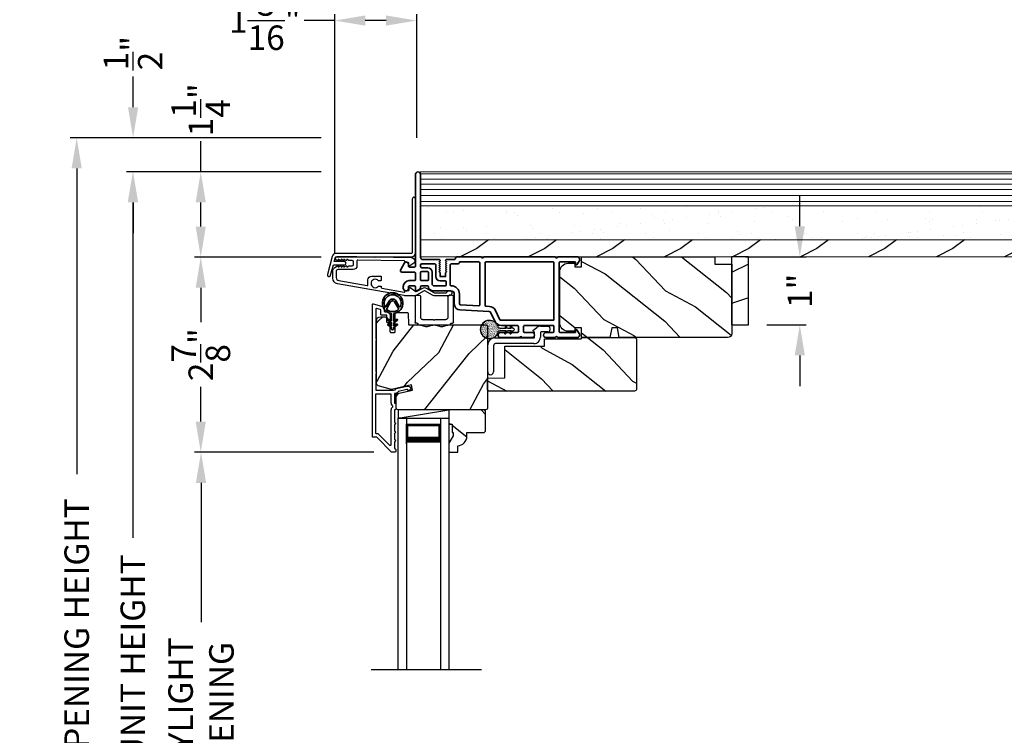
# Model space of a CAD drawing. Extents: x 102 to 204, y -200 to -134.
# Drawn here: x 181 to 195, y -155 to -145 of the extents above; entities that cross this region are included whole.
import ezdxf

# ---------------------------------------------------------------- set-up
doc = ezdxf.new("R2010")
doc.units = 0
doc.header["$LTSCALE"] = 2
doc.header["$MEASUREMENT"] = 0
doc.header["$PDMODE"] = 3
doc.layers.get('0').update_dxf_attribs({"linetype": 'CONTINUOUS'})
doc.layers.get('DEFPOINTS').update_dxf_attribs({"color": 3, "linetype": 'CONTINUOUS'})
doc.layers.add('Dim', color=7, linetype='CONTINUOUS')
doc.styles.get("Standard").update_dxf_attribs({"font": 'arial.ttf'})
doc.dimstyles.new('STANDARD 1.5', dxfattribs={"dimtxt": 0.36, "dimasz": 0.45, "dimexe": 0.09375, "dimexo": 0.27, "dimgap": 0.135, "dimtad": 0, "dimdec": 4, "dimzin": 0, "dimdsep": 46, "dimlunit": 4, "dimtxsty": 'Standard', "dimcen": 0, "dimadec": 0, "dimazin": 0, "dimtfac": 1, "dimtdec": 4, "dimtofl": 0, "dimtmove": 0, "dimatfit": 3, "dimfxl": 1, "dimtolj": 1, "dimtzin": 0, "dimarcsym": 0})
pattern_1 = [(331.8699, (94.43132, -226.60244), (-3.08047044, 1.8736867), [0.5, -4.5]), (321.5651, (94.44964, -225.93187), (1.3289269, -0.4836882), [1.118034, -1.118034]), (313.4349, (94.9028, -225.72057), (1.75154305, -1.3899984), [0.632456, -2.529822])]

# ---------------------------------------------------------------- blocks, each defined once
blk = doc.blocks.new('*D363')
at = {"layer": 'DEFPOINTS', "color": 0, "transparency": 16777216}
for p in [(182.679, -146.948), (185.718, -146.948), (185.71, -162.931)]:
    blk.add_point(p, dxfattribs=at)
at = {"layer": 'Dim', "color": 0, "lineweight": -2, "transparency": 16777216}
for p, q in [((185.448, -146.948), (182.585, -146.948)), ((182.679, -147.398), (182.679, -152.329)), ((182.679, -162.481), (182.679, -157.549)), ((185.44, -162.931), (182.585, -162.931))]:
    blk.add_line(p, q, dxfattribs=at)
at = {"layer": 'Dim', "color": 0, "transparency": 16777216}
for points in [[(182.604, -147.398), (182.754, -147.398), (182.679, -146.948)], [(182.604, -162.481), (182.754, -162.481), (182.679, -162.931)]]:
    blk.add_solid(points, dxfattribs=at)
at = {"layer": 'Dim', "color": 0, "transparency": 16777216, "insert": (182.679, -154.939), "char_height": 0.36, "attachment_point": 5, "rotation": 90}
blk.add_mtext('\\A1;JAMB / UNIT HEIGHT', dxfattribs=at)
blk = doc.blocks.new('*D364')
at = {"layer": 'DEFPOINTS', "color": 0, "transparency": 16777216}
for p in [(185.718, -148.202), (183.678, -151.07), (186.491, -151.07)]:
    blk.add_point(p, dxfattribs=at)
at = {"layer": 'Dim', "color": 0, "lineweight": -2, "transparency": 16777216}
for p, q in [((185.448, -148.202), (183.584, -148.202)), ((183.678, -148.652), (183.678, -149.16)), ((183.678, -150.62), (183.678, -150.111)), ((186.221, -151.07), (183.584, -151.07))]:
    blk.add_line(p, q, dxfattribs=at)
at = {"layer": 'Dim', "color": 0, "transparency": 16777216}
for points in [[(183.603, -148.652), (183.753, -148.652), (183.678, -148.202)], [(183.603, -150.62), (183.753, -150.62), (183.678, -151.07)]]:
    blk.add_solid(points, dxfattribs=at)
at = {"layer": 'Dim', "color": 0, "transparency": 16777216, "insert": (183.678, -149.636), "char_height": 0.36, "attachment_point": 5, "rotation": 90}
blk.add_mtext('\\A1;2{\\H1x;\\S7/8;}"', dxfattribs=at)
blk = doc.blocks.new('*D365')
at = {"layer": 'DEFPOINTS', "color": 0, "transparency": 16777216}
for p in [(186.491, -151.07), (183.682, -158.806), (186.492, -158.806)]:
    blk.add_point(p, dxfattribs=at)
at = {"layer": 'Dim', "color": 0, "lineweight": -2, "transparency": 16777216}
for p, q in [((186.221, -151.07), (183.588, -151.07)), ((183.682, -151.52), (183.682, -153.57)), ((183.682, -158.356), (183.682, -156.306)), ((186.222, -158.806), (183.588, -158.806))]:
    blk.add_line(p, q, dxfattribs=at)
at = {"layer": 'Dim', "color": 0, "transparency": 16777216}
for points in [[(183.607, -151.52), (183.757, -151.52), (183.682, -151.07)], [(183.607, -158.356), (183.757, -158.356), (183.682, -158.806)]]:
    blk.add_solid(points, dxfattribs=at)
at = {"layer": 'Dim', "color": 0, "transparency": 16777216, "insert": (183.682, -154.938), "char_height": 0.36, "attachment_point": 5, "rotation": 90}
blk.add_mtext('\\A1;DAYLIGHT \\POPENING', dxfattribs=at)
blk = doc.blocks.new('*D366')
at = {"layer": 'DEFPOINTS', "color": 0, "transparency": 16777216}
for p in [(182.683, -146.448), (185.718, -146.448), (185.718, -146.948)]:
    blk.add_point(p, dxfattribs=at)
at = {"layer": 'Dim', "color": 0, "lineweight": -2, "transparency": 16777216}
for p, q in [((182.683, -145.998), (182.683, -145.548)), ((185.448, -146.448), (182.589, -146.448)), ((185.448, -146.948), (182.589, -146.948)), ((182.683, -147.398), (182.683, -147.848))]:
    blk.add_line(p, q, dxfattribs=at)
at = {"layer": 'Dim', "color": 0, "transparency": 16777216}
for points in [[(182.608, -145.998), (182.758, -145.998), (182.683, -146.448)], [(182.608, -147.398), (182.758, -147.398), (182.683, -146.948)]]:
    blk.add_solid(points, dxfattribs=at)
at = {"layer": 'Dim', "color": 0, "transparency": 16777216, "insert": (182.683, -145.204), "char_height": 0.36, "attachment_point": 5, "rotation": 90}
blk.add_mtext('\\A1;{\\H1x;\\S1/2;}"', dxfattribs=at)
blk = doc.blocks.new('*D368')
at = {"layer": 'DEFPOINTS', "color": 0, "transparency": 16777216}
for p in [(185.718, -146.448), (181.854, -162.931), (185.71, -162.931)]:
    blk.add_point(p, dxfattribs=at)
at = {"layer": 'Dim', "color": 0, "lineweight": -2, "transparency": 16777216}
for p, q in [((185.448, -146.448), (181.76, -146.448)), ((181.854, -146.898), (181.854, -151.394)), ((181.854, -162.481), (181.854, -157.985)), ((185.44, -162.931), (181.76, -162.931))]:
    blk.add_line(p, q, dxfattribs=at)
at = {"layer": 'Dim', "color": 0, "transparency": 16777216}
for points in [[(181.779, -146.898), (181.929, -146.898), (181.854, -146.448)], [(181.779, -162.481), (181.929, -162.481), (181.854, -162.931)]]:
    blk.add_solid(points, dxfattribs=at)
at = {"layer": 'Dim', "color": 0, "transparency": 16777216, "insert": (181.854, -154.689), "char_height": 0.36, "attachment_point": 5, "rotation": 90}
blk.add_mtext('\\A1;ROUGH OPENING HEIGHT', dxfattribs=at)
blk = doc.blocks.new('*D371')
at = {"layer": 'DEFPOINTS', "color": 0, "transparency": 16777216}
for p in [(191.415, -148.198), (191.73, -149.198), (192.485, -149.198)]:
    blk.add_point(p, dxfattribs=at)
at = {"layer": 'Dim', "color": 0, "lineweight": -2, "transparency": 16777216}
for p, q in [((192.485, -147.748), (192.485, -147.298)), ((191.685, -148.198), (192.578, -148.198)), ((192, -149.198), (192.578, -149.198)), ((192.485, -149.648), (192.485, -150.098))]:
    blk.add_line(p, q, dxfattribs=at)
at = {"layer": 'Dim', "color": 0, "transparency": 16777216}
for points in [[(192.41, -147.748), (192.56, -147.748), (192.485, -148.198)], [(192.41, -149.648), (192.56, -149.648), (192.485, -149.198)]]:
    blk.add_solid(points, dxfattribs=at)
at = {"layer": 'Dim', "color": 0, "transparency": 16777216, "insert": (192.485, -148.698), "char_height": 0.36, "attachment_point": 5, "rotation": 90}
blk.add_mtext('\\A1;1"', dxfattribs=at)
blk = doc.blocks.new('*D372')
at = {"layer": 'DEFPOINTS', "color": 0, "transparency": 16777216}
for p in [(185.647, -144.725), (186.853, -146.718), (185.647, -148.415)]:
    blk.add_point(p, dxfattribs=at)
at = {"layer": 'Dim', "color": 0, "lineweight": -2, "transparency": 16777216}
for p, q in [((185.647, -144.725), (185.197, -144.725)), ((185.647, -148.145), (185.647, -144.631)), ((186.403, -144.725), (186.097, -144.725)), ((186.853, -146.448), (186.853, -144.631))]:
    blk.add_line(p, q, dxfattribs=at)
at = {"layer": 'Dim', "color": 0, "transparency": 16777216}
for points in [[(186.097, -144.65), (186.097, -144.8), (185.647, -144.725)], [(186.403, -144.65), (186.403, -144.8), (186.853, -144.725)]]:
    blk.add_solid(points, dxfattribs=at)
at = {"layer": 'Dim', "color": 0, "transparency": 16777216, "insert": (184.62, -144.725), "char_height": 0.36, "attachment_point": 5}
blk.add_mtext('\\A1;1{\\H1x;\\S3/16;}"', dxfattribs=at)
blk = doc.blocks.new('NEW WS LY HEAD BOARD')
at = {"lineweight": 18}
h = blk.add_hatch(dxfattribs=at)
h.set_pattern_fill('AR-SAND', color=256, scale=0.25, style=0)
h.set_pattern_definition([(37.5, (-37.88374, -21.73782), (-0.0157483, 0.481706), [0, -0.38, 0, -0.425, 0, -0.40625]), (7.5, (-37.88374, -21.7378), (0.442444, 0.7055365), [0, -0.205, 0, -0.3425, 0, -0.13125]), (327.5, (-38.19124, -21.73782), (0.7785355, 0.0014148), [0, -0.125, 0, -0.45, 0, -0.5875]), (317.5, (-38.19124, -21.7378), (0.751532, 0.219419), [0, -0.0625, 0, -0.295, 0, -0.3375])])
h.paths.add_polyline_path([(-4.513, 0.75), (-4.513, 0.25), (9.447, 0.25), (9.447, 0.75)])
h = blk.add_hatch()
h.set_pattern_fill('WOOD2', color=256, pattern_type=2)
h.set_pattern_definition([(216.8699, (26.13309, -76.77877), (2.9999999, 2.0000001), [0.5, -4.5]), (206.5651, (26.7331, -77.07877), (-0.9999992, -1.0000013), [1.118034, -1.118034]), (198.4349, (26.7331, -77.57877), (-2.0000004, -0.9999984), [0.632456, -2.529822])])
h.paths.add_polyline_path([(9.447, 0.25), (-4.513, 0.25), (-4.513, 0), (-0.339, 0), (-0.339, 0), (-0.019, 0), (9.447, 0)])
at = {"color": 7, "linetype": 'Continuous', "lineweight": 15}
for p, q in [((9.447, 1.25), (-4.513, 1.25)), ((-4.513, 1.219), (-4.513, 1.25)), ((9.447, 1.219), (-4.513, 1.219)), ((9.447, 1.219), (-4.513, 1.219)), ((-4.513, 0.75), (-4.513, 1.219)), ((9.447, 1.219), (9.447, 1.25)), ((9.447, 0.75), (9.447, 1.219)), ((9.447, 0.75), (-4.513, 0.75)), ((9.447, 0.75), (-4.513, 0.75)), ((-4.513, 0.25), (-4.513, 0.75)), ((9.447, 0.25), (9.447, 0.75)), ((9.447, 0.25), (-4.513, 0.25)), ((-4.513, 0), (-4.513, 0.25)), ((9.447, 0.25), (-4.513, 0.25)), ((9.447, 0), (9.447, 0.25)), ((9.447, 0), (-4.513, 0))]:
    blk.add_line(p, q, dxfattribs=at)
at = {"lineweight": 18}
for p, q in [((9.422, 1.219), (0.922, 1.219)), ((9.422, 1.143), (-4.513, 1.143)), ((9.422, 1.066), (-4.513, 1.066)), ((9.422, 0.988), (-4.513, 0.988)), ((9.422, 0.9), (-4.513, 0.9)), ((9.422, 0.811), (-4.513, 0.811))]:
    blk.add_line(p, q, dxfattribs=at)
blk = doc.blocks.new('*D373')
at = {"color": 0, "lineweight": -2, "transparency": 16777216}
for p, q in [((183.678, -146.948), (183.678, -146.498)), ((185.44, -146.948), (183.584, -146.948)), ((183.678, -147.752), (183.678, -147.398)), ((185.44, -148.202), (183.584, -148.202))]:
    blk.add_line(p, q, dxfattribs=at)
at = {"color": 0, "transparency": 16777216}
for points in [[(183.603, -147.398), (183.753, -147.398), (183.678, -146.948)], [(183.603, -147.752), (183.753, -147.752), (183.678, -148.202)]]:
    blk.add_solid(points, dxfattribs=at)
at = {"layer": 'DEFPOINTS', "color": 0, "transparency": 16777216}
for p in [(183.678, -146.948), (185.71, -146.948), (185.71, -148.202)]:
    blk.add_point(p, dxfattribs=at)
at = {"color": 0, "transparency": 16777216, "insert": (183.678, -146.036), "char_height": 0.36, "attachment_point": 5, "rotation": 90}
blk.add_mtext('\\A1;1{\\H1x;\\S1/4;}"', dxfattribs=at)
blk = doc.blocks.new('A$C3ADC6B63')
for p, q in [((0.829, 0.286), (0.829, 0.672)), ((0.914, 0.672), (0.914, 0.276)), ((0.14, 0.095), (0.14, 0.161)), ((0.226, 0.161), (0.226, 0.094)), ((0.236, 0.256), (0.799, 0.256)), ((0.809, 0.171), (0.236, 0.171)), ((0, 0.025), (0, 0.06)), ((0.025, 0.085), (0.13, 0.085)), ((0.249, 0.061), (0.192, 0.018)), ((0.14, 0), (0.025, 0))]:
    blk.add_line(p, q)
for centre, radius, start, end in [((0.872, 0.672), 0.0426, 0, 180), ((0.236, 0.161), 0.0953, 89.9998, 179.9999), ((0.236, 0.161), 0.01, 89.9966, 180.0013), ((0.799, 0.286), 0.0301, 270.0006, 359.9994), ((0.809, 0.276), 0.105, 270.0001, 0.0001), ((0.025, 0.06), 0.0251, 89.9991, 180.0008), ((0.025, 0.025), 0.0251, 180.0015, 269.9986), ((0.13, 0.095), 0.01, 270.0026, 359.9982), ((0.14, 0.085), 0.0853, 270.0005, 307.4449), ((0.236, 0.094), 0.01, 179.9982, 257.1638), ((0.226, 0.05), 0.0351, 47.741, 77.1576), ((0.243, 0.069), 0.01, 307.4452, 47.7377)]:
    blk.add_arc(centre, radius, start, end)
blk = doc.blocks.new('A$C670A160E')
h = blk.add_hatch()
h.set_pattern_fill('AR-SAND', color=256, scale=0.01, angle=90)
h.set_pattern_definition([(127.5, (9.122958, -27.001731), (-0.019268238, -0.000629934), [0, -0.0152, 0, -0.017, 0, -0.01625]), (97.5, (9.122958, -27.00173), (-0.02822146, 0.017697767), [0, -0.0082, 0, -0.0137, 0, -0.00525]), (57.5, (9.122958, -27.01403), (-5.6591e-05, 0.031141419), [0, -0.005, 0, -0.018, 0, -0.0235]), (47.5, (9.122958, -27.01403), (-0.008776756, 0.030061266), [0, -0.0025, 0, -0.0118, 0, -0.0135])])
edge = h.paths.add_edge_path()
edge.add_arc((0.135, 0.135), 0.135, 98.4528, 441.5472)
edge.add_arc((0.135, 0.145), 0.126, 440.9231, 459.0769)
for p, q in [((0.121, 0.476), (0.078, 0.452)), ((0.089, 0.433), (0.121, 0.452)), ((0.121, 0.487), (0.121, 0.476)), ((0.121, 0.452), (0.121, 0.401)), ((0.15, 0.476), (0.15, 0.487)), ((0.193, 0.452), (0.15, 0.476)), ((0.15, 0.452), (0.182, 0.433)), ((0.15, 0.401), (0.15, 0.452)), ((0.121, 0.401), (0.078, 0.376)), ((0.089, 0.358), (0.121, 0.377)), ((0.121, 0.377), (0.121, 0.29)), ((0.193, 0.376), (0.15, 0.401)), ((0.15, 0.377), (0.182, 0.358)), ((0.15, 0.29), (0.15, 0.377)), ((0.116, 0.281), (0.116, 0.269)), ((0.119, 0.286), (0.117, 0.285)), ((0.154, 0.285), (0.152, 0.286)), ((0.155, 0.269), (0.155, 0.281))]:
    blk.add_line(p, q)
for centre, radius, start, end in [((0.083, 0.443), 0.0105, 119.9976, 300.0025), ((0.135, 0.487), 0.0145, 359.9996, 180.0004), ((0.188, 0.443), 0.0105, 239.9975, 60.0024), ((0.083, 0.367), 0.0105, 119.9976, 300.0026), ((0.116, 0.29), 0.00502, 310.0501, 359.9566), ((0.155, 0.29), 0.00501, 179.9884, 230.0049), ((0.188, 0.367), 0.0105, 239.9974, 60.0024), ((0.135, 0.135), 0.135, 98.4528, 81.5472), ((0.121, 0.281), 0.00501, 129.9935, 180.0124), ((0.15, 0.281), 0.00501, 359.9876, 50.0065)]:
    blk.add_arc(centre, radius, start, end)
blk = doc.blocks.new('A$C718876F9')
at = {"color": 7, "linetype": 'Continuous', "lineweight": 35}
for points in [[(1.25, 1.182), (1.25, 0.831, 0.414206), (1.27, 0.811), (1.275, 0.811, -0.414217), (1.29, 0.796), (1.29, 0.681, 0.414244), (1.305, 0.666), (1.307, 0.666), (1.322, 0.681), (1.337, 0.666), (1.351, 0.681), (1.366, 0.666), (1.381, 0.681), (1.396, 0.666), (1.411, 0.681), (1.426, 0.666), (1.44, 0.681), (1.455, 0.666), (1.47, 0.681), (1.485, 0.666), (1.54, 0.666), (1.54, 0.586), (1.485, 0.586), (1.47, 0.571), (1.455, 0.586), (1.44, 0.571), (1.426, 0.586), (1.411, 0.571), (1.396, 0.586), (1.381, 0.571), (1.366, 0.586), (1.351, 0.571), (1.337, 0.586), (1.322, 0.571), (1.307, 0.586), (1.305, 0.586, 0.414244), (1.29, 0.571), (1.29, 0.329, -0.414206), (1.26, 0.299), (0.037, 0.299, 1.000014), (0.037, 0.224), (1.385, 0.224, -0.414217), (1.4, 0.209), (1.4, 0.134, -0.414214), (1.385, 0.119), (1.355, 0.119, 0.767322), (1.34, 0.063), (1.445, 0.003, 0.577345), (1.475, 0.02), (1.475, 0.209, -0.414217), (1.49, 0.224), (1.585, 0.224, -0.414217), (1.6, 0.209), (1.6, 0.129, 0.414211), (1.685, 0.044), (1.71, 0.044, 0.414203), (1.75, 0.084), (1.75, 0.089, 0.414206), (1.72, 0.119), (1.69, 0.119, -0.414214), (1.675, 0.134), (1.675, 0.209, -0.414217), (1.69, 0.224), (1.74, 0.224, 0.414198), (1.75, 0.234), (1.75, 0.238, 0.140562), (1.745, 0.254), (1.722, 0.292, 0.258606), (1.709, 0.299), (1.69, 0.299, -0.414207), (1.675, 0.314), (1.675, 0.399, -0.414214), (1.69, 0.414), (1.709, 0.414, 0.258588), (1.722, 0.421), (1.745, 0.459, 0.140562), (1.75, 0.475), (1.75, 0.744, -0.414222), (1.8, 0.794), (1.945, 0.794, 0.398127), (2.03, 0.875), (2.054, 1.305, -0.276546), (2.071, 1.331), (2.197, 1.39, 0.291473), (2.258, 1.485), (2.258, 1.72, -0.414242), (2.273, 1.735), (2.348, 1.735, -0.414203), (2.363, 1.72), (2.363, 1.47, 0.414208), (2.393, 1.44), (2.408, 1.44, 0.414227), (2.438, 1.47), (2.438, 1.746, 0.267976), (2.43, 1.759, -0.57734), (2.43, 1.785, 0.267976), (2.438, 1.798), (2.438, 1.934, 1.000003), (2.363, 1.934), (2.363, 1.825, -0.414203), (2.348, 1.81), (2.273, 1.81, -0.414242), (2.258, 1.825), (2.258, 2.244, -0.414241), (2.273, 2.259), (2.348, 2.259, -0.414202), (2.363, 2.244), (2.363, 2.144, 1.000003), (2.438, 2.144), (2.438, 2.27, 0.267978), (2.43, 2.283, -0.577339), (2.43, 2.309, 0.267978), (2.438, 2.322), (2.438, 2.597, 0.606819), (2.375, 2.63), (2.322, 2.593, 0.733246), (2.328, 2.575), (2.358, 2.575, -0.414248), (2.363, 2.57), (2.363, 2.349, -0.414201), (2.348, 2.334), (1.34, 2.334, -0.414213), (1.325, 2.349), (1.325, 2.57, -0.414132), (1.33, 2.575), (1.36, 2.575, 0.733247), (1.366, 2.593), (1.313, 2.63, 0.606817), (1.25, 2.597), (1.25, 2.322, 0.267911), (1.257, 2.309, -0.577339), (1.257, 2.283, 0.26791), (1.25, 2.27), (1.25, 1.234, 0.267909), (1.257, 1.221, -0.57734), (1.257, 1.195, 0.267913)], [(1.97, 1.154, 0.430499), (1.955, 1.17), (1.34, 1.17, 0.414217), (1.325, 1.155), (1.325, 0.871, -0.414226), (1.355, 0.841), (1.355, 0.746, 0.414217), (1.37, 0.731), (1.66, 0.731, 0.410198), (1.675, 0.746, -0.410178), (1.8, 0.869), (1.94, 0.869, 0.398129), (1.955, 0.883)]]:
    blk.add_lwpolyline(points, format="xyb", close=True, dxfattribs=at)
for points in [[(2.183, 2.244, 0.414202), (2.168, 2.259), (1.34, 2.259, 0.414213), (1.325, 2.244), (1.325, 1.26, 0.414212), (1.34, 1.245), (1.961, 1.245, 0.398117), (1.976, 1.259), (1.979, 1.309, -0.276548), (2.039, 1.399), (2.166, 1.458, 0.291483), (2.183, 1.485), (2.183, 2.244)], [(1.37, 0.299), (1.395, 0.299, 0.414234), (1.41, 0.314), (1.41, 0.404, -0.41421), (1.475, 0.469), (1.655, 0.469, 0.258596), (1.668, 0.476), (1.673, 0.485, 0.140599), (1.675, 0.492), (1.675, 0.661, 0.414195), (1.66, 0.676), (1.62, 0.676, 0.414234), (1.605, 0.661), (1.605, 0.586, -0.41421), (1.54, 0.521), (1.37, 0.521, 0.414217), (1.355, 0.506), (1.355, 0.314, 0.414207), (1.37, 0.299)], [(1.585, 0.414), (1.48, 0.414, 0.414214), (1.465, 0.399), (1.465, 0.314, 0.414207), (1.48, 0.299), (1.585, 0.299, 0.414207), (1.6, 0.314), (1.6, 0.399, 0.414214), (1.585, 0.414)]]:
    blk.add_lwpolyline(points, format="xyb", dxfattribs=at)
blk.add_blockref('A$C670A160E', (2.183, 1.176))
blk = doc.blocks.new('A$C003C651C')
for p, q in [((0.051, 0.437), (0.511, 0.437)), ((0, 0.02), (0, 0.402)), ((0.031, 0.412), (0.01, 0.412)), ((0.041, 0.427), (0.041, 0.422)), ((0.08, 0.02), (0.08, 0.327)), ((0.11, 0.357), (0.264, 0.357)), ((0.298, 0.357), (0.452, 0.357)), ((0.482, 0.02), (0.482, 0.327)), ((0.521, 0.427), (0.521, 0.422)), ((0.531, 0.412), (0.552, 0.412)), ((0.562, 0.402), (0.562, 0.02)), ((0.02, 0), (0.06, 0)), ((0.542, 0), (0.502, 0))]:
    blk.add_line(p, q)
for centre, radius, start, end in [((0.051, 0.427), 0.01, 90, 180), ((0.511, 0.427), 0.01, 360, 90), ((0.01, 0.402), 0.01, 90, 180), ((0.031, 0.422), 0.01, 270, 0), ((0.11, 0.327), 0.03, 90, 180), ((0.264, 0.367), 0.01, 270, 330), ((0.281, 0.357), 0.01, 30, 150), ((0.298, 0.367), 0.01, 210, 270), ((0.452, 0.327), 0.03, 0, 90), ((0.531, 0.422), 0.01, 180, 270), ((0.552, 0.402), 0.01, 0, 90), ((0.02, 0.02), 0.02, 180, 270), ((0.06, 0.02), 0.02, 270, 0), ((0.502, 0.02), 0.02, 180, 270), ((0.542, 0.02), 0.02, 270, 0)]:
    blk.add_arc(centre, radius, start, end)
blk = doc.blocks.new('A$Cafdcb3b8')
at = {"color": 7, "linetype": 'Continuous', "lineweight": 35}
for points in [[(0.132, 0.128), (0.092, 0.152, 0.999978), (0.082, 0.134), (0.132, 0.105), (0.132, 0.058), (0.092, 0.081, 1.000037), (0.082, 0.064), (0.132, 0.035), (0.132, 0.017, 1.000004), (0.167, 0.017), (0.167, 0.035), (0.218, 0.064, 1.000039), (0.208, 0.081), (0.167, 0.058), (0.167, 0.105), (0.218, 0.134, 0.999981), (0.208, 0.152), (0.167, 0.128), (0.167, 0.233, -0.364455), (0.176, 0.242, 11.544322), (0.124, 0.242, -0.364437), (0.132, 0.233)], [(0.265, 0.342, 1.497261), (0.035, 0.342, 0.621751), (0.052, 0.341), (0.098, 0.42, -0.577337), (0.202, 0.42), (0.247, 0.341, 0.621751)], [(0.236, 0.31, -0.351505), (0.234, 0.298, -0.389138), (0.065, 0.298, -0.351505), (0.064, 0.31), (0.12, 0.408, -0.577347), (0.18, 0.408)]]:
    blk.add_lwpolyline(points, format="xyb", close=True, dxfattribs=at)

msp = doc.modelspace()

# ---------------------------------------------------------------- hatches: boundary and pattern name
h = msp.add_hatch()
h.set_pattern_fill('WOOD2', color=256, angle=115, style=0)
h.set_pattern_definition(pattern_1)
edge = h.paths.add_edge_path()
edge.add_arc((191.42341, -149.32564), 0.06, 270, 360, ccw=False)
edge.add_line((191.42341, -149.38564), (189.82822, -149.38564))
edge.add_line((189.82822, -149.38564), (189.80265, -149.24064))
edge.add_line((189.80265, -149.24064), (189.71998, -149.24064))
edge.add_line((189.71998, -149.24064), (189.69441, -149.38564))
edge.add_line((189.69441, -149.38564), (189.27641, -149.38564))
edge.add_line((189.27641, -149.38564), (189.27641, -149.24064))
edge.add_line((189.27641, -149.24064), (189.17641, -149.24064))
edge.add_line((189.17641, -149.24064), (189.17641, -149.29164))
edge.add_line((189.17641, -149.29164), (189.08041, -149.29164))
edge.add_arc((189.08041, -149.16664), 0.125, 180, 270, ccw=False)
edge.add_line((188.95541, -149.16664), (188.95541, -148.41664))
edge.add_arc((189.08041, -148.41664), 0.125, 90, 180, ccw=False)
edge.add_line((189.08041, -148.29164), (189.17641, -148.29164))
edge.add_line((189.17641, -148.29164), (189.17641, -148.34264))
edge.add_line((189.17641, -148.34264), (189.27641, -148.34264))
edge.add_line((189.27641, -148.34264), (189.27641, -148.19764))
edge.add_line((189.27641, -148.19764), (191.23341, -148.19764))
edge.add_line((191.23341, -148.19764), (191.23341, -148.30764))
edge.add_line((191.23341, -148.30764), (191.48341, -148.30764))
edge.add_line((191.48341, -148.30764), (191.48341, -149.32564))
h = msp.add_hatch()
h.set_pattern_fill('WOOD2', color=256, pattern_type=2)
h.set_pattern_definition([(216.8699, (193.14426, -209.99717), (2.9999999, 2.0000001), [0.5, -4.5]), (206.5651, (193.74426, -210.29717), (-0.999999, -1.0000013), [1.118034, -1.118034]), (198.4349, (193.74426, -210.79717), (-2.0000004, -0.9999984), [0.632456, -2.529822])])
h.paths.add_polyline_path([(191.72997, -148.1977), (191.47997, -148.1977), (191.47997, -149.1977), (191.72997, -149.1977)])
h = msp.add_hatch()
h.set_pattern_fill('WOOD2', color=256, angle=205, style=0)
h.set_pattern_definition([(61.8699, (95.56677, -227.63109), (-1.8736867, -3.08047044), [0.5, -4.5]), (51.5651, (94.8962, -227.61276), (0.4836882, 1.3289269), [1.118034, -1.118034]), (43.4349, (94.6849, -227.1596), (1.3899984, 1.75154305), [0.632456, -2.529822])])
edge = h.paths.add_edge_path()
edge.add_line((186.32051, -149.07768), (186.37891, -149.07768))
edge.add_arc((186.37891, -149.10768), 0.03, 2.000932, 89.999637, ccw=False)
edge.add_line((186.40889, -149.10663), (186.41051, -149.15303))
edge.add_arc((186.42051, -149.15268), 0.01, 182.003309, 270.000141)
edge.add_line((186.42051, -149.16268), (186.44951, -149.16268))
edge.add_arc((186.4495, -149.17268), 0.01, 0.006796, 89.993204, ccw=False)
edge.add_line((186.45951, -149.17268), (186.45951, -149.29768))
edge.add_arc((186.4695, -149.29768), 0.01, 179.99532, 270.002999)
edge.add_line((186.46951, -149.30768), (186.5275, -149.30768))
edge.add_arc((186.52751, -149.29768), 0.01, 269.99532, 360.00468)
edge.add_line((186.53751, -149.29768), (186.53751, -149.02468))
edge.add_arc((186.54751, -149.02468), 0.01, 90.008477, 179.993204, ccw=False)
edge.add_line((186.54751, -149.01468), (186.71673, -149.01468))
edge.add_arc((186.71673, -149.02468), 0.01, 1.994734, 90.000914, ccw=False)
edge.add_line((186.72672, -149.02433), (186.73251, -149.19002))
edge.add_arc((186.7425, -149.18968), 0.01, 181.994734, 270.000914)
edge.add_line((186.74251, -149.19968), (186.89933, -149.19968))
edge.add_arc((186.89933, -149.25964), 0.05997, 74.474215, 90.006475, ccw=False)
edge.add_line((186.91539, -149.20186), (186.98145, -149.22022))
edge.add_arc((186.99751, -149.16242), 0.05999, 254.4724, 285.5276)
edge.add_line((187.01356, -149.22022), (187.07962, -149.20186))
edge.add_arc((187.09568, -149.25964), 0.05997, 89.993525, 105.525785, ccw=False)
edge.add_line((187.09568, -149.19968), (187.12222, -149.19968))
edge.add_arc((187.12222, -149.25966), 0.05998, 74.496659, 90.001916, ccw=False)
edge.add_line((187.13825, -149.20186), (187.20447, -149.22022))
edge.add_arc((187.22051, -149.16241), 0.06, 254.498645, 285.501355)
edge.add_line((187.23654, -149.22022), (187.30276, -149.20186))
edge.add_arc((187.31879, -149.25966), 0.05998, 90, 105.503341, ccw=False)
edge.add_line((187.31879, -149.19968), (187.86551, -149.19968))
edge.add_arc((187.8655, -149.22968), 0.03, 0.001625, 89.999495, ccw=False)
edge.add_line((187.89551, -149.22968), (187.89551, -150.41468))
edge.add_arc((187.8655, -150.41468), 0.03, 270.000505, 359.999495, ccw=False)
edge.add_line((187.86551, -150.44468), (186.57951, -150.44468))
edge.add_arc((186.57951, -150.41468), 0.03, 180.001222, 269.998778, ccw=False)
edge.add_line((186.54951, -150.41468), (186.54951, -150.21326))
edge.add_line((186.54951, -150.21326), (186.79251, -150.15716))
edge.add_line((186.79251, -150.15716), (186.77496, -150.08116))
edge.add_line((186.77496, -150.08116), (186.48251, -150.14868))
edge.add_line((186.48251, -150.14868), (186.30498, -150.10111))
edge.add_arc((186.3205, -150.04315), 0.06, 179.99876, 255.000705, ccw=False)
edge.add_line((186.26051, -150.04315), (186.26051, -149.13768))
edge.add_arc((186.32051, -149.13768), 0.06, 90.000266, 179.999734, ccw=False)
h = msp.add_hatch()
h.set_pattern_fill('WOOD2', color=256, angle=115, style=0)
h.set_pattern_definition(pattern_1)
edge = h.paths.add_edge_path()
edge.add_line((189.28451, -149.38564), (190.05451, -149.38564))
edge.add_arc((190.05451, -149.41564), 0.03, 0, 90, ccw=False)
edge.add_line((190.08451, -149.41564), (190.08451, -150.14164))
edge.add_arc((190.05451, -150.14164), 0.03, -90, 0, ccw=False)
edge.add_line((190.05451, -150.17164), (187.91551, -150.17164))
edge.add_line((187.91551, -150.17164), (187.89551, -150.15164))
edge.add_line((187.89551, -150.15164), (187.89551, -149.98364))
edge.add_line((187.89551, -149.98364), (188.14751, -149.97484))
edge.add_line((188.14751, -149.97484), (188.14751, -149.51064))
edge.add_line((188.14751, -149.51064), (188.72951, -149.51064))
edge.add_line((188.72951, -149.51064), (188.73351, -149.40064))
edge.add_line((188.73351, -149.40064), (189.27192, -149.40064))
edge.add_line((189.27192, -149.40064), (189.28451, -149.38564))
h = msp.add_hatch()
h.set_pattern_fill('WOOD2', color=256, angle=115, style=0)
h.set_pattern_definition([(331.8699, (94.43132, -226.61583), (-3.08047044, 1.8736867), [0.5, -4.5]), (321.5651, (94.44964, -225.94526), (1.3289269, -0.4836882), [1.118034, -1.118034]), (313.4349, (94.9028, -225.73395), (1.75154305, -1.3899984), [0.632456, -2.529822])])
h.paths.add_polyline_path([(187.86451, -150.76068), (187.84451, -150.78068), (187.59051, -150.78068), (187.59051, -150.83577, -0.40378915), (187.45551, -150.97568), (187.45551, -151.06968), (187.32551, -151.06968), (187.32551, -150.9368), (187.38851, -150.82768), (187.38851, -150.78068), (187.37251, -150.78068), (187.37251, -150.65568), (187.32551, -150.65568), (187.32551, -150.56968), (187.32551, -150.44468), (187.84451, -150.44468), (187.86451, -150.46468)])

# ---------------------------------------------------------------- linework, layer by layer
for p, q in [((186.57951, -150.44468), (186.57951, -150.56968)), ((186.57951, -150.56968), (187.32551, -150.44468)), ((186.57551, -150.56968), (186.57551, -154.26919)), ((186.70051, -150.56968), (186.57551, -150.56968)), ((186.57951, -150.56968), (187.32551, -150.56968)), ((186.70051, -150.56968), (186.70051, -154.26919)), ((186.70051, -150.94468), (186.70051, -150.65896)), ((186.70051, -150.65896), (187.20051, -150.65896)), ((187.20051, -150.56968), (187.20051, -154.26919)), ((187.20051, -150.56968), (187.32551, -150.56968)), ((187.20051, -150.65896), (187.20051, -150.94502)), ((187.32551, -150.56968), (187.32551, -154.26919)), ((187.80292, -154.26919), (186.1836, -154.26919))]:
    msp.add_line(p, q)
for points in [[(186.78618, -147.3477), (186.78618, -148.1377, -0.41421356), (186.77618, -148.1477), (185.66818, -148.1477, 0.33945426), (185.61022, -148.19217), (185.53947, -148.45623, 1), (185.58776, -148.46917), (185.62835, -148.3177), (185.79035, -148.3177, 1), (185.79035, -148.2677), (185.64175, -148.2677), (185.65852, -148.20512, -0.33945426), (185.66818, -148.1977), (186.77618, -148.1977, 0.41421356), (186.83618, -148.1377), (186.83618, -147.3477, 1)], [(185.68303, -148.19462), (185.97483, -148.19462), (186.23374, -148.19878), (186.24374, -148.20894), (186.25374, -148.1991), (186.76976, -148.20739, -0.40951982), (186.82387, -148.26238), (186.82387, -148.26586, -0.25050833), (186.81054, -148.2908), (186.75348, -148.32892, -0.60481733), (186.73793, -148.32044), (186.73839, -148.29189, 0.41421356), (186.72855, -148.28173), (186.68656, -148.28106, -0.41421356), (186.67672, -148.2709), (186.6768, -148.2659, 0.41421356), (186.66696, -148.25574), (185.98499, -148.24479, 0.41892293), (185.97483, -148.25479), (185.97483, -148.32962, -0.41421356), (185.91883, -148.38562), (185.69183, -148.38562, 0.41421356), (185.66883, -148.40862), (185.66883, -148.50329, 0.36397023), (185.70601, -148.54761), (186.12443, -148.62139, 0.46630766), (186.13617, -148.61154), (186.13617, -148.53631, -0.41421356), (186.19117, -148.48131), (186.23383, -148.48131), (186.24383, -148.49131), (186.25383, -148.48131), (186.32117, -148.48131, -0.41421356), (186.33117, -148.49131), (186.33117, -148.53997, -0.41421356), (186.32117, -148.54997), (186.29287, -148.54997, 2.86416244), (186.29287, -148.62797), (186.32117, -148.62797, -0.41421356), (186.33117, -148.63797), (186.33117, -148.64945, 0.36397023), (186.33943, -148.6593), (186.66609, -148.7169, 0.46630766), (186.67783, -148.70705), (186.67783, -148.70462, -0.41421356), (186.68783, -148.69462), (186.72983, -148.69462, 0.41421356), (186.73983, -148.68462), (186.73983, -148.65607, -0.60808674), (186.75559, -148.6479), (186.84134, -148.70842, 0.29248166), (186.85211, -148.70891), (186.94183, -148.65711, -0.26794919), (186.99183, -148.65711), (187.10645, -148.72328, 0.1316525), (187.11145, -148.72462), (187.28721, -148.72462, 0.3075529), (187.2965, -148.71831, -1.88830727), (187.33137, -148.76962), (187.11011, -148.76962, -0.1316525), (187.08511, -148.76293), (186.97183, -148.69752, 0.26794919), (186.96183, -148.69752), (186.84854, -148.76293, -0.1316525), (186.82354, -148.76962), (186.68637, -148.76962, -0.04366094), (186.66813, -148.76803), (185.68907, -148.59539, -0.36397023), (185.61883, -148.51168), (185.61883, -148.40791, -0.26794919), (185.65033, -148.35335), (185.68783, -148.3317, -0.57735027), (185.69983, -148.33862), (185.69983, -148.34902), (185.72983, -148.3317, -0.57735027), (185.74183, -148.33862), (185.74183, -148.34902), (185.77183, -148.3317, -0.57735027), (185.78383, -148.33862), (185.78383, -148.34902), (185.81383, -148.3317, -0.57735027), (185.82583, -148.33862), (185.82583, -148.34902), (185.85583, -148.3317, -0.1316525), (185.85983, -148.33062), (185.90483, -148.33062, 0.41421356), (185.92483, -148.31062), (185.92483, -148.27062, 0.41421356), (185.90483, -148.25062), (185.85983, -148.25062, -0.1316525), (185.85583, -148.24955), (185.82583, -148.23223), (185.82583, -148.24262, -0.57735027), (185.81383, -148.24955), (185.78383, -148.23223), (185.78383, -148.24262, -0.57735027), (185.77183, -148.24955), (185.74183, -148.23223), (185.74183, -148.24262, -0.57735027), (185.72983, -148.24955), (185.69983, -148.23223), (185.69983, -148.24262, -0.57735027), (185.68783, -148.24955), (185.67093, -148.2398, -0.76732699)], [(191.48341, -149.32564, -0.41421356), (191.42341, -149.38564), (189.82822, -149.38564), (189.80265, -149.24064), (189.71998, -149.24064), (189.69441, -149.38564), (189.27641, -149.38564), (189.27641, -149.24064), (189.17641, -149.24064), (189.17641, -149.29164), (189.08041, -149.29164, -0.41421356), (188.95541, -149.16664), (188.95541, -148.41664, -0.41421356), (189.08041, -148.29164), (189.17641, -148.29164), (189.17641, -148.34264), (189.27641, -148.34264), (189.27641, -148.19764), (191.23341, -148.19764), (191.23341, -148.30764), (191.48341, -148.30764)], [(186.20051, -150.83968), (186.20051, -148.89968, -0.49314543), (186.21309, -148.89002), (186.36709, -148.93128, -0.33945426), (186.37451, -148.94094), (186.37451, -148.99468, 0.41421356), (186.38451, -149.00468), (186.40451, -149.00468, -0.41421356), (186.46451, -149.06468), (186.46451, -149.11468, -0.76732699), (186.43651, -149.12218), (186.41584, -149.08637, -0.1316525), (186.41451, -149.08137), (186.41451, -149.06468, 0.41421356), (186.40451, -149.05468), (186.33451, -149.05468, -0.41421356), (186.32451, -149.04468), (186.32451, -148.97931, 0.33945426), (186.31709, -148.96965), (186.26309, -148.95518, 0.49314543), (186.25051, -148.96484), (186.25051, -149.39769, -0.57735027), (186.25051, -149.43233), (186.25051, -149.88202, -0.57735027), (186.25051, -149.91666), (186.25051, -150.14968, 0.41421356), (186.26051, -150.15968), (186.50579, -150.15968, 0.05678412), (186.50804, -150.15942), (186.53354, -150.15353, 0.19891237), (186.53978, -150.14909), (186.54749, -150.13674, -0.19891237), (186.55372, -150.1323), (186.70675, -150.09697, -0.41421356), (186.76672, -150.13444), (186.7681, -150.14043, -0.41421356), (186.76061, -150.15242), (186.72163, -150.16142), (186.72025, -150.15543, 0.41421356), (186.70826, -150.14793), (186.58515, -150.17636, 0.19891237), (186.57892, -150.1808), (186.5712, -150.19315, -0.19891237), (186.56497, -150.19759), (186.53189, -150.20523, 0.34921563), (186.52414, -150.21497), (186.52414, -150.3403, 0.41421356), (186.53414, -150.3503), (186.53514, -150.3503, -0.41421356), (186.54514, -150.3603), (186.54514, -150.43466, -0.37039498), (186.53666, -150.44454), (186.53414, -150.44454, 0.41421356), (186.52414, -150.45454), (186.52414, -150.63468, -1), (186.52414, -150.66468), (186.52414, -150.75968, -1), (186.52414, -150.78968), (186.52414, -150.88468, -1), (186.52414, -150.91468), (186.52414, -151.00968, 0.41421356), (186.53414, -151.01968), (186.53551, -151.01968, -0.41421356), (186.54551, -151.02968), (186.54551, -151.05968, -0.41421356), (186.53551, -151.06968), (186.49114, -151.06968, -0.19891237), (186.48407, -151.06675), (186.26993, -150.8526, 0.19891237), (186.26286, -150.84968), (186.21051, -150.84968, -0.41421356)], [(186.53751, -149.29768), (186.53751, -149.02468, -0.41413549), (186.54751, -149.01468), (186.71673, -149.01468, -0.40405759), (186.72672, -149.02433), (186.73251, -149.19002, 0.40405759), (186.74251, -149.19968), (186.89933, -149.19968, -0.06787622), (186.91539, -149.20186), (186.98145, -149.22022, 0.13633935), (187.01356, -149.22022), (187.07962, -149.20186, -0.06787622), (187.09568, -149.19968), (187.12222, -149.19968, -0.06775786), (187.13825, -149.20186), (187.20447, -149.22022, 0.13610607), (187.23654, -149.22022), (187.30276, -149.20186, -0.06774946), (187.31879, -149.19968), (187.86551, -149.19968, -0.41420267), (187.89551, -149.22968), (187.89551, -150.41468, -0.4142084), (187.86551, -150.44468), (186.57951, -150.44468, -0.41420107), (186.54951, -150.41468), (186.54951, -150.21326), (186.79251, -150.15716), (186.77496, -150.08116), (186.48251, -150.14868), (186.30498, -150.10111, -0.33946373), (186.26051, -150.04315), (186.26051, -149.13768, -0.41421085), (186.32051, -149.07768), (186.37891, -149.07768, -0.40401965), (186.40889, -149.10663), (186.41051, -149.15303, 0.40401014), (186.42051, -149.16268), (186.44951, -149.16268, -0.41414408), (186.45951, -149.17268), (186.45951, -149.29768, 0.41425282), (186.46951, -149.30768), (186.5275, -149.30768, 0.41426141)], [(189.28451, -149.38564), (190.05451, -149.38564, -0.41421356), (190.08451, -149.41564), (190.08451, -150.14164, -0.41421356), (190.05451, -150.17164), (187.91551, -150.17164), (187.89551, -150.15164), (187.89551, -149.98364), (188.14751, -149.97484), (188.14751, -149.51064), (188.72951, -149.51064), (188.73351, -149.40064), (189.27192, -149.40064)], [(186.46414, -150.20968, -0.41421356), (186.47414, -150.21968), (186.47414, -150.34042, 0.21921663), (186.49514, -150.38601), (186.49514, -150.40895, 0.21921663), (186.47414, -150.45454), (186.47414, -150.96197, -0.66817864), (186.45707, -150.96904), (186.29064, -150.8026, 0.19891237), (186.28357, -150.79968), (186.26051, -150.79968, -0.41421356), (186.25051, -150.78968), (186.25051, -150.21968, -0.41421356), (186.26051, -150.20968)], [(187.84451, -150.44468), (187.32551, -150.44468), (187.32551, -150.65568), (187.37251, -150.65568), (187.37251, -150.78068), (187.38851, -150.78068), (187.38851, -150.82768), (187.32551, -150.9368), (187.32551, -151.06968), (187.45551, -151.06968), (187.45551, -150.97568, 0.40378915), (187.59051, -150.83577), (187.59051, -150.78068), (187.84451, -150.78068), (187.86451, -150.76068), (187.86451, -150.46468)]]:
    msp.add_lwpolyline(points, format="xyb", close=True)
msp.add_lwpolyline([(191.47997, -149.1977), (191.72997, -149.1977), (191.72997, -148.1977), (191.47997, -148.1977)], close=True)
for points, const_width in [([(186.7155, -150.65895), (186.7155, -150.90001)], 0.03), ([(186.7155, -150.67408), (187.1855, -150.67408)], 0.03), ([(187.1855, -150.65895), (187.1855, -150.90001)], 0.03), ([(186.70051, -150.88664), (187.20051, -150.88664)], 0.09)]:
    msp.add_lwpolyline(points, dxfattribs=dict(const_width=const_width))

# ---------------------------------------------------------------- block references
for name, p, rotation in [('A$C718876F9', (186.61193, -146.94787), 270), ('A$C3ADC6B63', (188.81117, -149.21755), 180)]:
    msp.add_blockref(name, p, dxfattribs=dict(rotation=rotation))
for name, p in [('NEW WS LY HEAD BOARD', (191.42367, -148.1977)), ('A$Cafdcb3b8', (186.34858, -149.26856))]:
    msp.add_blockref(name, p)
at = {"xscale": -1, "rotation": 180}
msp.add_blockref('A$C003C651C', (186.82925, -148.76268), dxfattribs=at)

# ---------------------------------------------------------------- dimensions: what is measured, and where the dimension line sits
dim = msp.add_linear_dim(base=(183.67812, -146.9477), p1=(185.71044, -148.2017), p2=(185.71044, -146.9477), angle=90, dimstyle='STANDARD 1.5', override={"dimpost": '\\X'})
dim.commit()
dim.dimension.update_dxf_attribs({"geometry": '*D373', "text_midpoint": (183.67812, -146.03622)})
at = {"layer": 'Dim'}
dim = msp.add_linear_dim(base=(185.64744, -144.72484), p1=(186.85344, -146.7177), p2=(185.64744, -148.4146), dimstyle='STANDARD 1.5', override={"dimpost": '\\X'}, dxfattribs=at)
dim.commit()
dim.dimension.update_dxf_attribs({"geometry": '*D372', "text_midpoint": (184.61968, -144.72484)})
dim = msp.add_linear_dim(base=(182.68303, -146.4477), p1=(185.71753, -146.9477), p2=(185.71753, -146.4477), angle=90, dimstyle='STANDARD 1.5', override={"dimpost": '\\X'}, dxfattribs=at)
dim.commit()
dim.dimension.update_dxf_attribs({"geometry": '*D366', "text_midpoint": (182.68303, -145.20397), "dimtype": 160})
for base, p1, p2, text, picture, middle in [((181.8537, -162.93069), (185.71753, -146.4477), (185.71044, -162.93069), 'ROUGH OPENING HEIGHT', '*D368', (181.8537, -154.6892)), ((182.67916, -146.9477), (185.71044, -162.93069), (185.71753, -146.9477), 'JAMB / UNIT HEIGHT', '*D363', (182.67916, -154.9392)), ((183.68212, -158.806), (186.49114, -151.06968), (186.49244, -158.806), 'DAYLIGHT \\POPENING', '*D365', (183.68212, -154.93784))]:
    dim = msp.add_linear_dim(base=base, p1=p1, p2=p2, angle=90, text=text, dimstyle='STANDARD 1.5', override={"dimpost": '\\X'}, dxfattribs=at)
    dim.commit()
    dim.dimension.update_dxf_attribs({"geometry": picture, "text_midpoint": middle})
for base, p1, p2, picture, middle in [((192.48475, -149.1977), (191.41502, -148.1977), (191.72997, -149.1977), '*D371', (192.48475, -148.6977)), ((183.67812, -151.06968), (185.71753, -148.2017), (186.49114, -151.06968), '*D364', (183.67812, -149.63569))]:
    dim = msp.add_linear_dim(base=base, p1=p1, p2=p2, angle=90, dimstyle='STANDARD 1.5', override={"dimpost": '\\X'}, dxfattribs=at)
    dim.commit()
    dim.dimension.update_dxf_attribs({"geometry": picture, "text_midpoint": middle})

doc.saveas('drawing.dxf')
